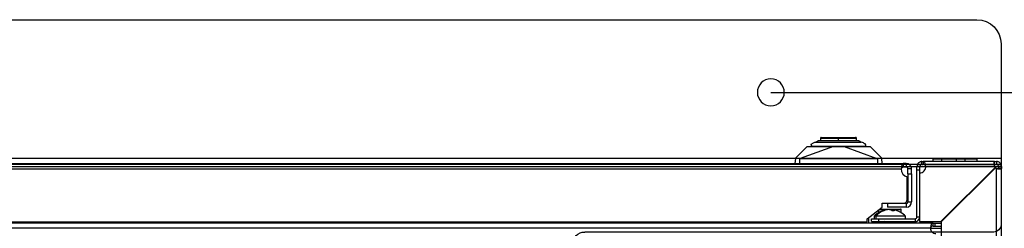
# Model space of a CAD drawing. Units: millimetres. Extents: x 0 to 3121, y -589 to 302.
# Drawn here: x 1669 to 1734, y 238 to 252 of the extents above; entities that cross this region are included whole.
import ezdxf

# ---------------------------------------------------------------- set-up
doc = ezdxf.new("R2010")
doc.units = ezdxf.units.MM
doc.header["$LTSCALE"] = 23.1
doc.header["$PDMODE"] = 3
doc.header["$PDSIZE"] = 1
doc.layers.get('0').update_dxf_attribs({"linetype": 'CONTINUOUS'})
doc.layers.get('Defpoints').update_dxf_attribs({"linetype": 'CONTINUOUS'})
doc.styles.get("Standard").update_dxf_attribs({"font": 'gost.ttf'})
doc.dimstyles.get("Standard").update_dxf_attribs({"dimtxt": 3.5, "dimasz": 4, "dimexe": 0.5, "dimexo": 0, "dimtad": 1, "dimdec": 3, "dimtxsty": 'Standard', "dimblk": '_FILLED', "dimblk1": '_FILLED', "dimblk2": '_FILLED', "dimcen": 0.09, "dimadec": 3, "dimazin": 2, "dimtol": 1, "dimtp": 0.001, "dimtm": 0.001, "dimtfac": 1, "dimtdec": 3, "dimtofl": 0, "dimtmove": 0, "dimatfit": 3, "dimldrblk": '_FILLED', "dimfxl": 0, "dimtolj": 1, "dimarcsym": 0})

# ---------------------------------------------------------------- blocks, each defined once
blk = doc.blocks.new('sdfdsfssdf')
at = {"color": 1, "linetype": 'Continuous', "lineweight": 25}
for p, q in [((1535.917, 217.446), (1535.917, 213.281)), ((1575.24, 217.446), (1535.917, 217.446)), ((1575.24, 213.281), (1575.24, 217.446)), ((1538.843, 215.828), (1538.325, 214.931)), ((1539.88, 215.828), (1538.843, 215.828)), ((1540.398, 214.931), (1539.88, 215.828)), ((1571.278, 215.828), (1570.759, 214.931)), ((1572.314, 215.828), (1571.278, 215.828)), ((1572.832, 214.931), (1572.314, 215.828)), ((1538.325, 214.931), (1538.843, 214.033)), ((1539.88, 214.033), (1540.398, 214.931)), ((1570.759, 214.931), (1571.278, 214.033)), ((1572.314, 214.033), (1572.832, 214.931)), ((1538.843, 214.033), (1539.88, 214.033)), ((1571.278, 214.033), (1572.314, 214.033)), ((1535.116, 212.48), (1508.079, 212.48)), ((1603.078, 212.48), (1576.041, 212.48)), ((1507.599, 211.999), (1507.599, 200.044)), ((1603.559, 200.044), (1603.559, 211.999)), ((1507.599, 208.156), (1603.559, 208.156)), ((1507.599, 207.996), (1603.559, 207.996)), ((1507.599, 207.595), (1603.559, 207.595)), ((1509.201, 198.442), (1601.957, 198.442))]:
    blk.add_line(p, q, dxfattribs=at)
for centre in [(1522.818, 203.248), (1588.34, 203.248)]:
    blk.add_circle(centre, 0.889, dxfattribs=at)
for centre, radius, start, end in [((1535.116, 213.281), 0.801, 270, 0), ((1576.041, 213.281), 0.801, 180, 270), ((1508.079, 211.999), 0.481, 90, 180), ((1603.078, 211.999), 0.481, 0, 90), ((1509.201, 200.044), 1.602, 180, 270), ((1601.957, 200.044), 1.602, 270, 0)]:
    blk.add_arc(centre, radius, start, end, dxfattribs=at)
blk = doc.blocks.new('_FILLED')
at = {"color": 0, "linetype": 'ByBlock'}
blk.add_solid([(0, 0), (-1, 0.125), (-1, -0.125)], dxfattribs=at)
blk = doc.blocks.new('*D61')
at = {"color": 0, "lineweight": -2, "transparency": 16777216}
for p, q in [((1719.036, 246.998), (1764.587, 246.998)), ((1764.087, 242.998), (1764.087, 195.701)), ((1764.087, 143.653), (1764.087, 190.951)), ((1719.036, 139.653), (1764.587, 139.653))]:
    blk.add_line(p, q, dxfattribs=at)
at = {"layer": 'Defpoints', "color": 0, "transparency": 16777216}
for p in [(1719.036, 246.998), (1719.036, 139.653), (1764.087, 139.653)]:
    blk.add_point(p, dxfattribs=at)
at = {"color": 0, "lineweight": -2, "transparency": 16777216, "xscale": 4, "yscale": 4, "zscale": 4}
for p, rotation in [((1764.087, 246.998), 90), ((1764.087, 139.653), 270)]:
    blk.add_blockref('_FILLED', p, dxfattribs=dict(at, rotation=rotation))
at = {"color": 0, "transparency": 16777216, "insert": (1764.087, 193.326), "char_height": 3.5, "attachment_point": 5}
blk.add_mtext('\\A1;657', dxfattribs=at)

msp = doc.modelspace()

# ---------------------------------------------------------------- linework, layer by layer
at = {"color": 7, "linetype": 'Continuous', "lineweight": 25}
for p, q in [((1721.42836, 243.41304), (1720.65787, 242.64255)), ((1723.17975, 243.41304), (1720.97098, 242.62021)), ((1721.70878, 243.52521), (1721.75504, 243.59782)), ((1722.01169, 243.7175), (1725.01134, 243.7175)), ((1722.32972, 243.9819), (1722.32972, 243.79762)), ((1722.32972, 243.9819), (1723.30601, 243.9819)), ((1722.32972, 243.42906), (1722.42563, 243.42906)), ((1722.37379, 243.42906), (1722.37379, 243.41304)), ((1722.64382, 243.42906), (1723.51152, 243.42906)), ((1723.30601, 243.9819), (1723.51152, 243.9819)), ((1723.51152, 243.9819), (1724.69331, 243.9819)), ((1723.51152, 243.79762), (1723.51152, 243.9819)), ((1723.51152, 243.42906), (1724.37922, 243.42906)), ((1723.87392, 243.41304), (1726.05242, 242.62019)), ((1724.5974, 243.42906), (1724.69331, 243.42906)), ((1724.64924, 243.41304), (1724.64924, 243.42906)), ((1724.69331, 243.79762), (1724.69331, 243.9819)), ((1725.31425, 243.52521), (1725.26799, 243.59782)), ((1725.31303, 243.5113), (1725.31425, 243.52521)), ((1726.36516, 242.64255), (1725.59468, 243.41304)), ((1644.60586, 242.29134), (1727.79145, 242.29134)), ((1720.65665, 242.62861), (1720.62714, 242.29134)), ((1720.65665, 242.62861), (1720.65787, 242.64255)), ((1720.94763, 242.29134), (1720.94763, 242.61996)), ((1726.0754, 242.61995), (1726.0754, 242.29134)), ((1726.36516, 242.64255), (1726.36638, 242.62862)), ((1726.39589, 242.29134), (1726.36638, 242.62862)), ((1727.79145, 242.29134), (1727.79145, 242.05097)), ((1727.98953, 242.29134), (1727.79145, 242.29134)), ((1727.98953, 242.29134), (1727.98953, 242.05097)), ((1728.69608, 241.85048), (1728.69608, 242.10706)), ((1728.88837, 242.10706), (1728.69608, 242.10706)), ((1728.88837, 241.85048), (1728.88837, 242.10706)), ((1729.01657, 242.42755), (1729.11316, 242.42755)), ((1729.01657, 242.23525), (1729.01657, 242.42755)), ((1729.01657, 242.23525), (1729.11316, 242.23525)), ((1729.11316, 242.42755), (1729.11316, 242.23525)), ((1733.81016, 242.42755), (1729.11316, 242.42755)), ((1733.81016, 242.10706), (1729.27185, 242.10706)), ((1729.73785, 242.58779), (1729.73785, 242.42755)), ((1730.33044, 242.58779), (1729.73785, 242.58779)), ((1730.33044, 242.42755), (1730.33044, 242.58779)), ((1731.30823, 242.58779), (1730.33044, 242.58779)), ((1731.30823, 242.42755), (1731.30823, 242.58779)), ((1731.88511, 242.58779), (1731.30823, 242.58779)), ((1731.88511, 242.42755), (1731.88511, 242.58779)), ((1732.6703, 242.58779), (1731.88511, 242.58779)), ((1732.6703, 242.42755), (1732.6703, 242.58779)), ((1733.81016, 242.23525), (1733.81016, 242.42755)), ((1733.81016, 242.42755), (1733.95243, 242.42755)), ((1733.81016, 242.23525), (1733.95243, 242.23525)), ((1733.95243, 242.42755), (1733.95243, 242.23525)), ((1734.27292, 242.10706), (1734.08063, 242.10706)), ((1734.08063, 242.10706), (1734.08063, 241.96479)), ((1734.27292, 242.10706), (1734.27292, 241.96479)), ((1644.74143, 241.9388), (1727.65589, 241.9388)), ((1727.98953, 242.05097), (1727.79145, 242.05097)), ((1728.1017, 241.60281), (1728.1017, 241.9388)), ((1728.34206, 241.9388), (1728.1017, 241.9388)), ((1728.1017, 241.60281), (1728.34206, 241.60281)), ((1728.1017, 241.60281), (1728.1017, 239.76053)), ((1728.34206, 241.60281), (1728.34206, 241.9388)), ((1728.34206, 241.60281), (1728.34206, 239.76053)), ((1728.88837, 241.85048), (1728.69608, 241.85048)), ((1728.69608, 238.77362), (1728.69608, 241.85048)), ((1728.87254, 241.67421), (1728.87254, 238.45333)), ((1728.88837, 241.67453), (1728.88837, 241.85048)), ((1730.28268, 238.45333), (1733.86197, 242.03262)), ((1733.878, 242.0166), (1730.2987, 238.4373)), ((1732.8241, 240.97873), (1733.86984, 242.02447)), ((1733.86197, 242.03262), (1733.86984, 242.02447)), ((1733.86984, 242.02447), (1733.878, 242.0166)), ((1733.95243, 237.42647), (1733.95243, 241.96479)), ((1734.27292, 241.96479), (1734.08063, 241.96479)), ((1734.27292, 237.26778), (1734.27292, 241.96479)), ((1728.05414, 239.92026), (1728.05414, 241.41724)), ((1726.40363, 239.67989), (1727.81377, 239.67989)), ((1726.40363, 239.40748), (1726.40363, 239.67989)), ((1727.98953, 239.64836), (1726.74014, 239.64836)), ((1726.74014, 239.64836), (1726.74014, 239.40799)), ((1727.98953, 239.64836), (1727.98953, 239.40799)), ((1728.1017, 239.76053), (1728.34206, 239.76053)), ((1730.2987, 238.45333), (1731.55504, 239.70967)), ((1725.3966, 238.63831), (1726.40363, 239.40748)), ((1726.14723, 239.21164), (1726.14723, 239.03936)), ((1726.60424, 239.23833), (1726.18217, 239.23833)), ((1726.24511, 239.2864), (1726.68967, 239.2864)), ((1726.50762, 239.20499), (1726.50762, 239.1762)), ((1726.68967, 239.2864), (1727.60544, 239.2864)), ((1727.98953, 239.40799), (1726.74014, 239.40799)), ((1727.15337, 239.20499), (1727.15337, 239.17709)), ((1727.65351, 239.23833), (1727.1985, 239.23833)), ((1727.65351, 239.04063), (1727.65351, 239.23833)), ((1729.76623, 238.3486), (1642.79329, 238.3486)), ((1647.00071, 238.44602), (1725.3966, 238.44602)), ((1721.47593, 238.44602), (1721.47593, 238.3486)), ((1725.3966, 238.44602), (1725.3966, 238.63831)), ((1725.48201, 238.70354), (1725.48201, 238.3486)), ((1725.69935, 238.45314), (1725.69935, 238.64543)), ((1725.69935, 238.64543), (1726.18008, 238.64543)), ((1725.69935, 238.45314), (1726.18008, 238.45314)), ((1725.85959, 238.80567), (1725.85959, 238.64543)), ((1725.85979, 238.80567), (1725.85979, 238.64543)), ((1725.97147, 238.80567), (1725.85979, 238.80567)), ((1725.97147, 238.80567), (1725.97147, 238.64543)), ((1727.94295, 238.80567), (1725.97147, 238.80567)), ((1726.18008, 238.45314), (1726.18008, 238.64543)), ((1726.18008, 238.64543), (1728.56789, 238.64543)), ((1726.18008, 238.45314), (1728.56789, 238.45314)), ((1726.4597, 238.45314), (1726.4993, 238.35626)), ((1726.49927, 238.35634), (1726.48377, 238.3486)), ((1726.56824, 238.39073), (1726.48397, 238.3486)), ((1726.50076, 238.45314), (1726.56824, 238.4194)), ((1726.60396, 238.39073), (1726.52873, 238.3486)), ((1726.60396, 238.4194), (1726.54372, 238.45314)), ((1726.56824, 238.4194), (1726.60396, 238.4194)), ((1726.60396, 238.39073), (1726.56824, 238.39073)), ((1726.61187, 238.40506), (1726.5771, 238.40506)), ((1726.60396, 238.4194), (1727.2345, 238.4194)), ((1727.2345, 238.39073), (1726.60396, 238.39073)), ((1727.22564, 238.40506), (1726.61187, 238.40506)), ((1727.2345, 238.4194), (1727.30198, 238.45314)), ((1727.31876, 238.3486), (1727.2345, 238.39073)), ((1727.30178, 238.35709), (1727.34104, 238.45314)), ((1727.94295, 238.64543), (1727.94295, 238.80567)), ((1728.56789, 238.64543), (1728.56789, 238.45314)), ((1728.69608, 238.77362), (1728.87254, 238.77362)), ((1728.87254, 238.45333), (1730.28268, 238.45333)), ((1729.76623, 238.15631), (1729.76623, 238.3486)), ((1729.76623, 238.3486), (1729.90593, 238.3486)), ((1729.90593, 238.15631), (1729.90593, 238.3486)), ((1729.90593, 238.3486), (1730.2987, 238.3486)), ((1730.2987, 238.45333), (1730.28268, 238.45333)), ((1730.2987, 238.4373), (1730.2987, 238.45333)), ((1730.2987, 238.4373), (1730.2987, 237.02716)), ((1729.58705, 238.02811), (1642.97248, 238.02811)), ((1729.58705, 238.02811), (1730.2987, 238.02811)), ((1729.76623, 238.15631), (1729.90593, 238.15631)), ((1729.90593, 238.15631), (1730.2987, 238.15631))]:
    msp.add_line(p, q, dxfattribs=at)
at = {"color": 7, "linetype": 'Continuous', "lineweight": 25, "flags": 128}
msp.add_lwpolyline([(1726.68967, 239.2864), (1726.68687, 239.28548), (1726.68418, 239.28274), (1726.68169, 239.2783), (1726.67952, 239.27232), (1726.67773, 239.26504), (1726.6764, 239.25672), (1726.67558, 239.24771), (1726.67531, 239.23833)], dxfattribs=at)
at = {"color": 7, "linetype": 'Continuous', "lineweight": 25}
for centre, radius, start, end in [((1722.36978, 243.9819), 0.04006, 90, 180), ((1723.36883, 243.99162), 0.06357, 151.482041, 188.7888025), ((1724.65325, 243.9819), 0.04006, 0, 90), ((1728.87254, 242.07482), 0.40061, 270, 4.6159346), ((1734.09646, 242.25109), 0.32049, 206.7055048, 222.973866), ((1728.13426, 241.89125), 0.48073, 174.322401, 260.4059318), ((1734.09646, 242.25109), 0.32049, 227.026134, 243.2944952), ((1727.81377, 239.92026), 0.24036, 270, 360), ((1727.98953, 239.76053), 0.11217, 270, 0), ((1727.98953, 239.76053), 0.35253, 270, 0), ((1727.0076, 237.6875), 1.60243, 103.6781076, 135.7492178), ((1727.05592, 237.87208), 1.43096, 114.0752502, 139.2752365), ((1726.79514, 237.6875), 1.60243, 44.2507822, 76.3312364), ((1727.60544, 239.23833), 0.04807, 0, 90), ((1726.56108, 238.40506), 0.01602, 0, 63.4349488), ((1726.56108, 238.40506), 0.01602, 296.5650512, 0), ((1726.59557, 238.40542), 0.0163, 358.7537502, 59.0231583), ((1726.59557, 238.40471), 0.0163, 300.9768417, 1.2462498), ((1727.24166, 238.40506), 0.01602, 116.5650512, 180), ((1727.24166, 238.40506), 0.01602, 180, 243.4349488), ((1728.56789, 238.77362), 0.12819, 270, 0), ((1728.56789, 238.77362), 0.32049, 270, 341.9146561), ((1729.90593, 237.99606), 0.32049, 174.2608295, 275.7374142)]:
    msp.add_arc(centre, radius, start, end, dxfattribs=at)
for points, knots in [([(1721.42836, 243.41304), (1721.43746, 243.41304), (1721.4565, 243.41304), (1721.6156, 243.41304), (1721.87362, 243.41304), (1722.21282, 243.41304), (1722.57812, 243.41304), (1722.90509, 243.41304), (1723.10128, 243.41304), (1723.17975, 243.41304)], [0, 0, 0, 0, 0.15027289, 0.31433758, 0.48220122, 0.64388448, 0.79572567, 0.91829439, 1, 1, 1, 1]), ([(1721.71, 243.5113), (1721.70961, 243.51388), (1721.70891, 243.51849), (1721.70882, 243.52316), (1721.70878, 243.52521)], [0, 0, 0, 0, 0.55999838, 1, 1, 1, 1]), ([(1721.71, 243.5113), (1721.71142, 243.50322), (1721.71407, 243.48819), (1721.71927, 243.45871), (1721.72167, 243.44509)], [0, 0, 0, 0, 0.53799548, 1, 1, 1, 1]), ([(1722.01169, 243.7175), (1721.94936, 243.68844), (1721.83871, 243.63684), (1721.78047, 243.60968), (1721.75504, 243.59782)], [0, 0, 0, 0, 0.56331459, 1, 1, 1, 1]), ([(1722.18351, 243.79762), (1722.18316, 243.79746), (1722.18267, 243.79723), (1722.17807, 243.79509), (1722.17347, 243.79294), (1722.16755, 243.79018), (1722.15752, 243.7855), (1722.12957, 243.77247), (1722.07429, 243.74669), (1722.03671, 243.72917), (1722.01169, 243.7175)], [0, 0, 0, 0, 0.07100761, 0.10009459, 0.12615391, 0.15309765, 0.18196846, 0.2525994, 0.50239051, 1, 1, 1, 1]), ([(1724.83952, 243.79762), (1724.71535, 243.79762), (1724.45489, 243.79762), (1723.91556, 243.79762), (1723.3586, 243.79762), (1722.86595, 243.79762), (1722.47422, 243.79762), (1722.27775, 243.79762), (1722.18351, 243.79762)], [0, 0, 0, 0, 0.17396743, 0.36490839, 0.56367444, 0.71805752, 0.86477486, 1, 1, 1, 1]), ([(1722.38272, 244.02196), (1722.38513, 244.02196), (1722.391, 244.02196), (1722.57755, 244.02196), (1722.89717, 244.02196), (1723.17636, 244.02196), (1723.31298, 244.02196)], [0, 0, 0, 0, 0.18739549, 0.45695602, 0.73427047, 1, 1, 1, 1]), ([(1723.17975, 243.41304), (1723.26887, 243.41304), (1723.38446, 243.41304), (1723.52744, 243.41304), (1723.67014, 243.41304), (1723.78521, 243.41304), (1723.87392, 243.41304)], [0, 0, 0, 0, 0.38599601, 0.50062507, 0.61502453, 1, 1, 1, 1]), ([(1723.31298, 244.02196), (1723.34982, 244.02196), (1723.41565, 244.02196), (1723.4822, 244.02196), (1723.51152, 244.02196)], [0, 0, 0, 0, 0.5595102, 1, 1, 1, 1]), ([(1723.51152, 244.02196), (1723.64595, 244.02196), (1723.92554, 244.02196), (1724.30004, 244.02196), (1724.55258, 244.02196), (1724.66409, 244.02196), (1724.64418, 244.02196), (1724.64031, 244.02196)], [0, 0, 0, 0, 0.22535285, 0.46868205, 0.71394411, 0.94449789, 1, 1, 1, 1]), ([(1723.87392, 243.41304), (1723.94701, 243.41304), (1724.12889, 243.41304), (1724.43225, 243.41304), (1724.78037, 243.41304), (1725.12095, 243.41304), (1725.39276, 243.41304), (1725.56427, 243.41304), (1725.58484, 243.41304), (1725.59468, 243.41304)], [0, 0, 0, 0, 0.07712975, 0.19191992, 0.33430843, 0.49427174, 0.66978812, 0.84218479, 1, 1, 1, 1]), ([(1725.01134, 243.7175), (1724.98645, 243.72911), (1724.94899, 243.74658), (1724.89389, 243.77227), (1724.86585, 243.78535), (1724.85568, 243.79009), (1724.84969, 243.79288), (1724.845, 243.79507), (1724.84028, 243.79727), (1724.83984, 243.79748), (1724.83952, 243.79762)], [0, 0, 0, 0, 0.49507972, 0.74522619, 0.81709269, 0.84615803, 0.87307746, 0.90010406, 0.92903922, 1, 1, 1, 1]), ([(1725.26799, 243.59782), (1725.23421, 243.61357), (1725.17353, 243.64187), (1725.06117, 243.69427), (1725.01134, 243.7175)], [0, 0, 0, 0, 0.55655245, 1, 1, 1, 1]), ([(1725.30136, 243.44509), (1725.30434, 243.46201), (1725.30948, 243.49113), (1725.31198, 243.50534), (1725.31303, 243.5113)], [0, 0, 0, 0, 0.5808605, 1, 1, 1, 1]), ([(1720.94763, 242.61996), (1720.91015, 242.61939), (1720.83393, 242.61821), (1720.74831, 242.61832), (1720.6971, 242.61948), (1720.66385, 242.62153), (1720.65936, 242.62594), (1720.65665, 242.62861)], [0, 0, 0, 0, 0.24504339, 0.49827725, 0.65544853, 0.7915678, 1, 1, 1, 1]), ([(1720.94763, 242.61996), (1720.95199, 242.62004), (1720.95977, 242.62017), (1720.96755, 242.6202), (1720.97098, 242.62021)], [0, 0, 0, 0, 0.56000049, 1, 1, 1, 1]), ([(1720.97098, 242.62021), (1720.99827, 242.62021), (1721.0753, 242.62023), (1721.31915, 242.62025), (1722.13877, 242.62029), (1723.50977, 242.6203), (1724.93159, 242.62026), (1725.7785, 242.62027), (1726.02429, 242.6202), (1726.05242, 242.62019)], [0, 0, 0, 0, 0.01611162, 0.04547706, 0.14396941, 0.5, 0.85488928, 0.98338906, 1, 1, 1, 1]), ([(1726.0754, 242.61995), (1726.07112, 242.62003), (1726.06345, 242.62016), (1726.05579, 242.62018), (1726.05242, 242.62019)], [0, 0, 0, 0, 0.56000049, 1, 1, 1, 1]), ([(1726.36638, 242.62862), (1726.36367, 242.62595), (1726.3592, 242.62155), (1726.32598, 242.6195), (1726.2748, 242.61834), (1726.18918, 242.61822), (1726.11295, 242.61938), (1726.0754, 242.61995)], [0, 0, 0, 0, 0.20818704, 0.34433298, 0.50163082, 0.75456542, 1, 1, 1, 1]), ([(1727.79145, 242.29134), (1727.77253, 242.28559), (1727.74206, 242.27633), (1727.69893, 242.21432), (1727.68194, 242.13894), (1727.66742, 242.04219), (1727.65998, 241.97549), (1727.65589, 241.9388)], [0, 0, 0, 0, 0.272680747, 0.43902759, 0.648752973, 0.806772129, 1, 1, 1, 1]), ([(1728.34206, 241.9388), (1728.34057, 241.96343), (1728.33762, 242.01218), (1728.31434, 242.08161), (1728.27918, 242.14397), (1728.21842, 242.21339), (1728.12136, 242.27722), (1728.03294, 242.28669), (1727.98953, 242.29134)], [0, 0, 0, 0, 0.13403325, 0.2653671, 0.39409266, 0.52030674, 0.76445467, 1, 1, 1, 1]), ([(1729.01657, 242.42755), (1728.99012, 242.42566), (1728.94121, 242.42218), (1728.8638, 242.39271), (1728.78808, 242.33988), (1728.73315, 242.2646), (1728.70174, 242.18449), (1728.69806, 242.13416), (1728.69608, 242.10706)], [0, 0, 0, 0, 0.1585073, 0.29319008, 0.49083616, 0.69880728, 0.83780976, 1, 1, 1, 1]), ([(1729.01657, 242.23525), (1729.00603, 242.23452), (1728.98669, 242.23317), (1728.96112, 242.22347), (1728.94188, 242.21191), (1728.92669, 242.19907), (1728.9133, 242.18401), (1728.90088, 242.16414), (1728.89058, 242.13782), (1728.88915, 242.11787), (1728.88837, 242.10706)], [0, 0, 0, 0, 0.16195663, 0.29735556, 0.40682186, 0.49159823, 0.58177549, 0.69603901, 0.83529025, 1, 1, 1, 1]), ([(1729.27185, 242.10706), (1729.27028, 242.12884), (1729.26714, 242.17235), (1729.25723, 242.23436), (1729.24354, 242.29072), (1729.21962, 242.35528), (1729.17962, 242.41507), (1729.13555, 242.42334), (1729.11316, 242.42755)], [0, 0, 0, 0, 0.12308726, 0.24583199, 0.36872502, 0.49225545, 0.74199727, 1, 1, 1, 1]), ([(1729.27185, 242.10706), (1729.27026, 242.11583), (1729.26702, 242.13366), (1729.25694, 242.15858), (1729.24307, 242.18114), (1729.21814, 242.20779), (1729.17573, 242.23114), (1729.13506, 242.23381), (1729.11316, 242.23525)], [0, 0, 0, 0, 0.10122688, 0.20584118, 0.31594138, 0.43333212, 0.69475629, 1, 1, 1, 1]), ([(1733.81016, 242.42755), (1733.80169, 242.42394), (1733.78413, 242.41648), (1733.77951, 242.36281), (1733.78188, 242.30139), (1733.78757, 242.24382), (1733.79673, 242.17782), (1733.80562, 242.13098), (1733.81016, 242.10706)], [0, 0, 0, 0, 0.22163914, 0.459241, 0.58594268, 0.71807391, 0.85598918, 1, 1, 1, 1]), ([(1734.27292, 242.10706), (1734.26932, 242.14373), (1734.26186, 242.21971), (1734.20819, 242.30746), (1734.14676, 242.36478), (1734.0892, 242.3994), (1734.02319, 242.42299), (1733.97636, 242.426), (1733.95243, 242.42755)], [0, 0, 0, 0, 0.22163914, 0.459241, 0.58594268, 0.71807391, 0.85598918, 1, 1, 1, 1]), ([(1734.08063, 242.10706), (1734.08031, 242.11413), (1734.07968, 242.12806), (1734.0738, 242.15042), (1734.06375, 242.1722), (1734.04908, 242.19255), (1734.02998, 242.21029), (1734.00683, 242.22416), (1733.98024, 242.23352), (1733.96193, 242.23466), (1733.95243, 242.23525)], [0, 0, 0, 0, 0.11857835, 0.23364045, 0.34796883, 0.46439833, 0.58561619, 0.71400906, 0.85159043, 1, 1, 1, 1]), ([(1727.79145, 242.05097), (1727.7727, 242.04915), (1727.74312, 242.04626), (1727.70851, 242.03122), (1727.69139, 242.01571), (1727.67984, 241.99807), (1727.66756, 241.97203), (1727.66, 241.95053), (1727.65589, 241.9388)], [0, 0, 0, 0, 0.320370276, 0.505341407, 0.590206097, 0.70020013, 0.836599953, 1, 1, 1, 1]), ([(1728.1017, 241.9388), (1728.10123, 241.94661), (1728.10032, 241.96192), (1728.09294, 241.98412), (1728.08174, 242.004), (1728.067, 242.02092), (1728.04957, 242.03439), (1728.03028, 242.04399), (1728.00988, 242.04992), (1727.99633, 242.05062), (1727.98953, 242.05097)], [0, 0, 0, 0, 0.13636271, 0.26762948, 0.39463111, 0.51828446, 0.63958234, 0.75957609, 0.87935142, 1, 1, 1, 1]), ([(1733.95243, 241.96479), (1733.9891, 241.95631), (1734.06508, 241.93876), (1734.15284, 241.93414), (1734.21016, 241.9365), (1734.24478, 241.9422), (1734.26836, 241.95135), (1734.27138, 241.96025), (1734.27292, 241.96479)], [0, 0, 0, 0, 0.22163914, 0.459241, 0.585942677, 0.718073907, 0.855989185, 1, 1, 1, 1]), ([(1734.07437, 241.9447), (1734.05764, 241.94691), (1734.01836, 241.9521), (1733.97648, 241.96016), (1733.95243, 241.96479)], [0, 0, 0, 0, 0.4259052, 1, 1, 1, 1]), ([(1734.0709, 241.94519), (1734.07337, 241.94728), (1734.07951, 241.95249), (1734.08021, 241.96018), (1734.08063, 241.96479)], [0, 0, 0, 0, 0.40080491, 1, 1, 1, 1]), ([(1726.43609, 239.17593), (1726.44937, 239.18165), (1726.47305, 239.19186), (1726.49707, 239.20098), (1726.50762, 239.20499)], [0, 0, 0, 0, 0.56088152, 1, 1, 1, 1]), ([(1726.47219, 239.17856), (1726.46543, 239.17842), (1726.45339, 239.17817), (1726.44137, 239.17661), (1726.43609, 239.17593)], [0, 0, 0, 0, 0.56107774, 1, 1, 1, 1]), ([(1726.50828, 239.17593), (1726.50156, 239.17677), (1726.48953, 239.17828), (1726.47749, 239.17847), (1726.47219, 239.17856)], [0, 0, 0, 0, 0.55920263, 1, 1, 1, 1]), ([(1726.50762, 239.20499), (1726.54237, 239.21737), (1726.59447, 239.23594), (1726.64338, 239.24843), (1726.66933, 239.25172), (1726.68272, 239.24939), (1726.68234, 239.24389), (1726.68219, 239.24183)], [0, 0, 0, 0, 0.35657261, 0.53458644, 0.71393256, 0.89263438, 1, 1, 1, 1]), ([(1726.57981, 239.20499), (1726.56637, 239.19986), (1726.54235, 239.19068), (1726.51869, 239.18044), (1726.50828, 239.17593)], [0, 0, 0, 0, 0.55994717, 1, 1, 1, 1]), ([(1727.01031, 239.20499), (1726.98788, 239.21738), (1726.95426, 239.23596), (1726.88404, 239.24838), (1726.82536, 239.25189), (1726.76235, 239.24841), (1726.67677, 239.23604), (1726.61857, 239.2174), (1726.57981, 239.20499)], [0, 0, 0, 0, 0.24955696, 0.37414473, 0.49966495, 0.62473423, 0.75009933, 1, 1, 1, 1]), ([(1726.6366, 239.24564), (1726.63847, 239.24629), (1726.64411, 239.24824), (1726.64649, 239.24848), (1726.64807, 239.24864)], [0, 0, 0, 0, 0.33319454, 1, 1, 1, 1]), ([(1726.89248, 239.24247), (1726.90131, 239.24426), (1726.92703, 239.24948), (1726.97777, 239.25186), (1727.03992, 239.24786), (1727.08501, 239.24342), (1727.10573, 239.23759), (1727.10659, 239.23735)], [0, 0, 0, 0, 0.14678135, 0.42757239, 0.70735468, 0.98779871, 1, 1, 1, 1]), ([(1727.04641, 239.17593), (1727.0397, 239.18165), (1727.02776, 239.19186), (1727.01563, 239.20098), (1727.01031, 239.20499)], [0, 0, 0, 0, 0.56088152, 1, 1, 1, 1]), ([(1727.18947, 239.17593), (1727.16273, 239.17734), (1727.11504, 239.17986), (1727.06736, 239.17713), (1727.04641, 239.17593)], [0, 0, 0, 0, 0.56055874, 1, 1, 1, 1]), ([(1727.17395, 239.24414), (1727.16958, 239.2453), (1727.15255, 239.24983), (1727.13346, 239.25163), (1727.11928, 239.24847), (1727.11671, 239.236), (1727.13872, 239.21739), (1727.15337, 239.20499)], [0, 0, 0, 0, 0.06483764, 0.25239184, 0.43927224, 0.62659466, 1, 1, 1, 1]), ([(1727.15337, 239.20499), (1727.16016, 239.19986), (1727.17227, 239.19068), (1727.18421, 239.18044), (1727.18947, 239.17593)], [0, 0, 0, 0, 0.55994717, 1, 1, 1, 1]), ([(1729.76623, 238.3486), (1729.74354, 238.3468), (1729.69701, 238.34312), (1729.65611, 238.30906), (1729.63269, 238.26075), (1729.61622, 238.20493), (1729.60053, 238.12567), (1729.59176, 238.06221), (1729.58705, 238.02811)], [0, 0, 0, 0, 0.194314054, 0.398578705, 0.510116975, 0.647300696, 0.810531178, 1, 1, 1, 1]), ([(1729.76623, 238.15631), (1729.74428, 238.15574), (1729.70324, 238.15467), (1729.65869, 238.14223), (1729.63323, 238.12179), (1729.61655, 238.09939), (1729.60071, 238.06763), (1729.59179, 238.04182), (1729.58705, 238.02811)], [0, 0, 0, 0, 0.25934564, 0.4849533, 0.58914339, 0.70879358, 0.84541794, 1, 1, 1, 1])]:
    msp.add_open_spline(points, degree=3, knots=knots, dxfattribs=at)
msp.add_open_spline([(1721.72167, 243.44509), (1721.74037, 243.44509), (1721.77776, 243.44509), (1721.90647, 243.44509), (1722.08363, 243.44509), (1722.30877, 243.44509), (1722.57307, 243.44509), (1722.86825, 243.44509), (1723.18452, 243.44509), (1723.51152, 243.44509), (1723.83852, 243.44509), (1724.15478, 243.44509), (1724.44996, 243.44509), (1724.71426, 243.44509), (1724.93941, 243.44509), (1725.11657, 243.44509), (1725.24528, 243.44509), (1725.28266, 243.44509), (1725.30136, 243.44509)], degree=3, dxfattribs=at)

# ---------------------------------------------------------------- block references
at = {"xscale": -1, "rotation": 180}
msp.add_blockref('sdfdsfssdf', (130.69675, 450.24607), dxfattribs=at)

# ---------------------------------------------------------------- dimensions: what is measured, and where the dimension line sits
dim = msp.add_linear_dim(base=(1764.08725, 139.65318), p1=(1719.03646, 246.9984), p2=(1719.03646, 139.65318), angle=90, text='657', dimstyle='Standard', override={"dimtad": 0, "dimtih": 1, "dimtoh": 1, "dimdec": 4, "dimzin": 0, "dimcen": 3.78, "dimadec": 0, "dimazin": 0, "dimtdec": 4, "dimtzin": 0})
dim.commit()
dim.dimension.update_dxf_attribs({"geometry": '*D61', "text_midpoint": (1764.08725, 193.32579)})

doc.saveas('drawing.dxf')
